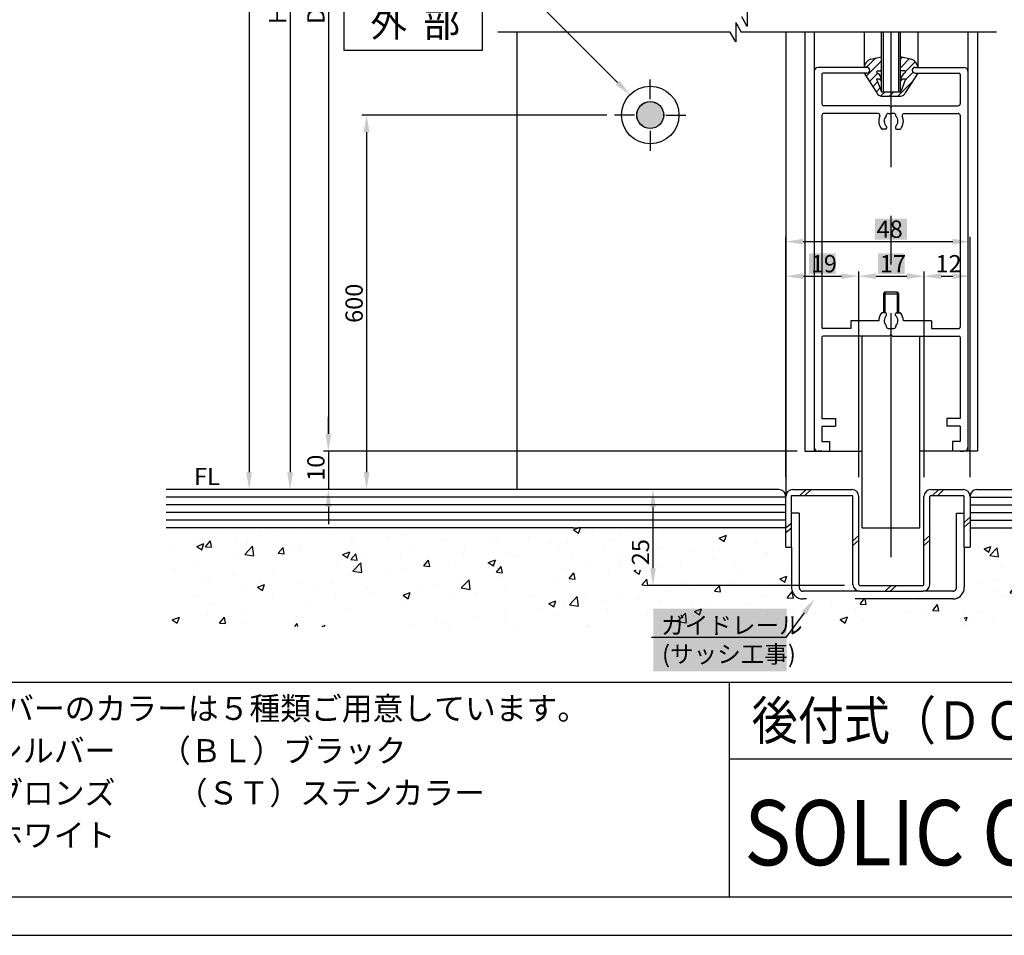
# Model space of a CAD drawing. Extents: x -975 to -171, y 12 to 588.
# Drawn here: x -563 to -306, y 12 to 250 of the extents above; entities that cross this region are included whole.
import ezdxf

# ---------------------------------------------------------------- set-up
doc = ezdxf.new("R2010")
doc.units = 0
doc.linetypes.add('CENTERX2', pattern=[101.6, 63.5, -12.7, 12.7, -12.7])
doc.linetypes.add('DASHEDX2', pattern=[38.1, 25.4, -12.7])
doc.layers.get('DEFPOINTS').update_dxf_attribs({"linetype": 'CONTINUOUS'})
for name, color, linetype in [('HASEN3', 3, 'DASHEDX2'), ('HATCH', 7, 'CONTINUOUS'), ('MOJI', 7, 'CONTINUOUS'), ('PT', 4, 'CONTINUOUS'), ('SAKUZU1', 7, 'CONTINUOUS'), ('SAKUZU2', 1, 'CONTINUOUS'), ('SAKUZU3', 7, 'CONTINUOUS'), ('SAUNPOUSEN', 6, 'CONTINUOUS'), ('SUNPOUSEN', 6, 'CONTINUOUS'), ('TYUSINSEN', 5, 'CENTERX2'), ('図面枠', 7, 'CONTINUOUS'), ('説明文', 7, 'CONTINUOUS')]:
    doc.layers.add(name, color=color, linetype=linetype)
doc.styles.get("Standard").update_dxf_attribs({"font": 'txt.shx', "bigfont": 'KELF1-K.shx'})
doc.styles.add('ＭＳゴシック', font='msgothic.ttc')
doc.dimstyles.get("Standard").update_dxf_attribs({"dimtxt": 2.5, "dimasz": 2.5, "dimexe": 1.25, "dimexo": 0.625, "dimtad": 1, "dimcen": 2.5, "dimazin": 3, "dimtfac": 1, "dimtmove": 0, "dimatfit": 3})

# ---------------------------------------------------------------- blocks, each defined once
blk = doc.blocks.new('*X1353')
at = {"layer": 'SUNPOUSEN', "color": 7, "linetype": 'CONTINUOUS'}
for p, q in [((-493.52, 118.01), (-493.52, 118.01)), ((-493.52, 118.01), (-493.52, 118.01)), ((-484.73, 118.01), (-484.73, 118.01)), ((-482.38, 118.01), (-482.38, 118.01)), ((-460.1, 118.01), (-460.1, 118.01)), ((-460.1, 118.01), (-460.1, 118.01)), ((-448.96, 118.01), (-448.96, 118.01)), ((-437.83, 118.01), (-437.83, 118.01)), ((-418.27, 117.5), (-416.96, 118.01)), ((-416.96, 116.62), (-416.49, 118.01)), ((-415.55, 118.01), (-415.55, 118.01)), ((-415.55, 118.01), (-415.55, 118.01)), ((-404.41, 118.01), (-404.41, 118.01)), ((-370.99, 118.01), (-370.99, 118.01)), ((-370.99, 118.01), (-370.99, 118.01)), ((-516.27, 117.65), (-516.27, 117.65)), ((-513.17, 115.91), (-513.17, 115.91)), ((-508.87, 117.47), (-508.87, 117.47)), ((-499.79, 116.03), (-499.79, 116.03)), ((-494.77, 116.88), (-494.77, 116.88)), ((-489.79, 117.34), (-489.79, 117.34)), ((-480.67, 116.28), (-480.67, 116.28)), ((-466.57, 115.69), (-466.57, 115.69)), ((-462.4, 116.25), (-462.4, 116.25)), ((-449.06, 117.94), (-449.06, 117.94)), ((-430.13, 115.69), (-430.13, 115.69)), ((-418.27, 117.5), (-416.96, 116.62)), ((-413.45, 117.89), (-413.45, 117.89)), ((-406.29, 116.56), (-406.29, 116.56)), ((-404.42, 116.83), (-404.42, 116.83)), ((-395.03, 116.66), (-395.03, 116.66)), ((-380.31, 115.39), (-378.46, 116.1)), ((-379, 114.5), (-378.46, 116.1)), ((-362.96, 115.63), (-362.96, 115.63)), ((-523.09, 112.96), (-523.09, 112.96)), ((-517.41, 114.52), (-517.41, 114.52)), ((-516.4, 113.21), (-514.55, 113.92)), ((-516.4, 113.21), (-515.08, 112.33)), ((-515.08, 112.33), (-514.55, 113.92)), ((-514.16, 113.1), (-512.88, 114.62)), ((-514.16, 113.1), (-512.58, 112.97)), ((-512.58, 112.97), (-512.88, 114.62)), ((-506.4, 115.16), (-506.4, 115.16)), ((-503.93, 111.12), (-501.87, 113.27)), ((-503.3, 113.93), (-503.3, 113.93)), ((-501.58, 110.76), (-501.87, 113.27)), ((-495.21, 111.45), (-493.94, 112.96)), ((-493.63, 111.31), (-493.94, 112.96)), ((-489.2, 113.33), (-489.2, 113.33)), ((-476.03, 115.4), (-476.03, 115.4)), ((-475.96, 114.39), (-475.96, 114.39)), ((-452.47, 115.09), (-452.47, 115.09)), ((-446.75, 113.51), (-446.75, 113.51)), ((-440.14, 114.38), (-440.14, 114.38)), ((-438.37, 114.49), (-438.37, 114.49)), ((-424.26, 113.9), (-424.26, 113.9)), ((-422.1, 112.98), (-422.1, 112.98)), ((-419.72, 114.09), (-419.72, 114.09)), ((-410.16, 113.3), (-410.16, 113.3)), ((-408.75, 114.68), (-408.75, 114.68)), ((-380.31, 115.39), (-379, 114.5)), ((-370.48, 114.04), (-370.48, 114.04)), ((-362.96, 115.03), (-362.96, 115.03)), ((-503.93, 111.12), (-501.58, 110.76)), ((-503.03, 110.72), (-503.03, 110.72)), ((-495.21, 111.45), (-493.63, 111.31)), ((-491.43, 112.76), (-491.43, 112.76)), ((-489.68, 112.41), (-489.68, 112.41)), ((-478.43, 111.1), (-476.58, 111.81)), ((-478.43, 111.1), (-477.12, 110.21)), ((-477.12, 110.21), (-476.58, 111.81)), ((-476.26, 109.79), (-474.99, 111.31)), ((-475.1, 112.73), (-475.1, 112.73)), ((-474.68, 109.65), (-474.99, 111.31)), ((-463.43, 111.31), (-463.43, 111.31)), ((-461, 112.14), (-461, 112.14)), ((-446.9, 111.54), (-446.9, 111.54)), ((-435.66, 111.12), (-435.66, 111.12)), ((-435.13, 111.45), (-435.13, 111.45)), ((-432.8, 110.95), (-432.8, 110.95)), ((-418.7, 110.35), (-418.7, 110.35)), ((-406.29, 110.84), (-406.29, 110.84)), ((-406.29, 110.84), (-406.29, 110.84)), ((-396.06, 112.71), (-396.06, 112.71)), ((-387.1, 111.85), (-387.1, 111.85)), ((-381.96, 112.11), (-381.96, 112.11)), ((-380.49, 112.73), (-380.49, 112.73)), ((-368.45, 111.41), (-368.45, 111.41)), ((-367.86, 111.52), (-367.86, 111.52)), ((-516.59, 108.86), (-516.59, 108.86)), ((-506.84, 110.11), (-506.84, 110.11)), ((-480.05, 109.12), (-480.05, 109.12)), ((-476.26, 109.79), (-474.68, 109.65)), ((-475.74, 106.75), (-473.68, 108.89)), ((-473.39, 106.38), (-473.68, 108.89)), ((-473.44, 109.99), (-473.44, 109.99)), ((-457.31, 108.13), (-456.04, 109.65)), ((-457.31, 108.13), (-455.74, 107.99)), ((-455.74, 107.99), (-456.04, 109.65)), ((-450.53, 108.8), (-450.53, 108.8)), ((-449.38, 109.14), (-449.38, 109.14)), ((-440.47, 108.98), (-438.62, 109.69)), ((-440.47, 108.98), (-439.16, 108.1)), ((-439.16, 108.1), (-438.62, 109.69)), ((-438.37, 106.47), (-437.09, 107.99)), ((-436.79, 106.34), (-437.09, 107.99)), ((-413.79, 108.34), (-413.79, 108.34)), ((-406.29, 109.33), (-406.29, 109.33)), ((-406.29, 109.33), (-406.29, 109.33)), ((-406.29, 108.02), (-406.29, 108.02)), ((-395.35, 107.86), (-395.35, 107.86)), ((-390.49, 109.16), (-390.49, 109.16)), ((-381.79, 109.72), (-381.79, 109.72)), ((-376.39, 108.56), (-376.39, 108.56)), ((-362.29, 107.97), (-362.29, 107.97)), ((-361.46, 108.23), (-361.46, 108.23)), ((-522.24, 107.47), (-522.24, 107.47)), ((-506.74, 105.61), (-506.74, 105.61)), ((-496.74, 106.92), (-496.74, 106.92)), ((-476.29, 105.59), (-476.29, 105.59)), ((-475.74, 106.75), (-473.39, 106.38)), ((-465.94, 106.16), (-465.94, 106.16)), ((-462.72, 107.45), (-462.72, 107.45)), ((-438.37, 106.47), (-436.79, 106.34)), ((-437.08, 105.27), (-437.08, 105.27)), ((-420.4, 107.47), (-420.4, 107.47)), ((-419.42, 104.82), (-418.15, 106.33)), ((-417.84, 104.68), (-418.15, 106.33)), ((-409.07, 105.88), (-409.07, 105.88)), ((-402.51, 106.87), (-401.96, 107.08)), ((-402.51, 106.87), (-401.19, 105.98)), ((-401.19, 105.98), (-400.83, 107.08)), ((-374.6, 106.26), (-374.6, 106.26)), ((-364.54, 104.75), (-362.69, 105.46)), ((-363.23, 103.86), (-362.69, 105.46)), ((-361.46, 107.44), (-361.46, 107.44)), ((-361.46, 105.73), (-361.46, 105.73)), ((-514.13, 104.05), (-514.13, 104.05)), ((-513.35, 104.74), (-513.35, 104.74)), ((-500.63, 102.58), (-498.78, 103.29)), ((-500.03, 103.45), (-500.03, 103.45)), ((-499.31, 101.69), (-498.78, 103.29)), ((-490.01, 103.61), (-490.01, 103.61)), ((-485.93, 102.85), (-485.93, 102.85)), ((-481.34, 103.51), (-481.34, 103.51)), ((-453.7, 103.09), (-453.7, 103.09)), ((-447.54, 102.38), (-445.49, 104.52)), ((-447.09, 103.96), (-447.09, 103.96)), ((-445.2, 102.01), (-445.49, 104.52)), ((-422.42, 104.19), (-422.42, 104.19)), ((-419.42, 104.82), (-417.84, 104.68)), ((-400.47, 103.16), (-399.2, 104.68)), ((-400.47, 103.16), (-398.89, 103.02)), ((-398.89, 103.02), (-399.2, 104.68)), ((-390, 103.62), (-390, 103.62)), ((-381.53, 101.5), (-380.25, 103.02)), ((-379.95, 101.36), (-380.25, 103.02)), ((-377.43, 103.62), (-377.43, 103.62)), ((-368.77, 102.62), (-368.77, 102.62)), ((-364.54, 104.75), (-363.23, 103.87)), ((-516.91, 100.06), (-516.91, 100.06)), ((-503.35, 101.92), (-503.35, 101.92)), ((-500.63, 102.58), (-499.31, 101.69)), ((-496.75, 100.87), (-496.75, 100.87)), ((-471.82, 102.26), (-471.82, 102.26)), ((-470.38, 100.89), (-470.38, 100.89)), ((-462.67, 100.46), (-460.82, 101.17)), ((-462.67, 100.46), (-461.35, 99.58)), ((-461.35, 99.58), (-460.82, 101.17)), ((-457.72, 101.66), (-457.72, 101.66)), ((-449.7, 100.35), (-449.7, 100.35)), ((-447.54, 102.38), (-445.2, 102.01)), ((-443.62, 101.07), (-443.62, 101.07)), ((-435.98, 102.33), (-435.98, 102.33)), ((-429.52, 100.47), (-429.52, 100.47)), ((-419.35, 98), (-417.29, 100.15)), ((-417, 97.64), (-417.3, 100.15)), ((-405.41, 100.97), (-405.41, 100.97)), ((-394.05, 101.44), (-394.05, 101.44)), ((-387.44, 102.31), (-387.44, 102.31)), ((-382.11, 100.93), (-382.11, 100.93)), ((-381.53, 101.5), (-379.95, 101.36)), ((-368.27, 100.46), (-368.27, 100.46)), ((-362.58, 99.84), (-361.31, 101.36)), ((-361, 99.7), (-361.31, 101.36)), ((-360.55, 100.38), (-360.55, 100.38)), ((-316.46, 102.15), (-316.46, 102.15)), ((-512.15, 98.22), (-512.15, 98.22)), ((-487, 98.7), (-487, 98.7)), ((-480.39, 99.57), (-480.39, 99.57)), ((-463.04, 98.66), (-463.04, 98.66)), ((-424.7, 98.35), (-422.85, 99.06)), ((-424.7, 98.35), (-423.39, 97.46)), ((-423.39, 97.46), (-422.85, 99.06)), ((-420.81, 98.33), (-420.81, 98.33)), ((-420.74, 97.92), (-420.74, 97.92)), ((-419.35, 98), (-417, 97.64)), ((-415.42, 99.88), (-415.42, 99.88)), ((-410.73, 99.24), (-410.73, 99.24)), ((-401.32, 99.28), (-401.32, 99.28)), ((-395.68, 99.07), (-395.68, 99.07)), ((-387.22, 98.68), (-387.22, 98.68)), ((-383.67, 97.82), (-383.67, 97.82)), ((-373.11, 98.09), (-373.11, 98.09)), ((-362.58, 99.84), (-361, 99.7)), ((-359.01, 97.49), (-359.01, 97.49)), ((-351.08, 97.59), (-351.08, 97.59)), ((-343.63, 98.19), (-342.52, 99.51)), ((-343.63, 98.19), (-342.05, 98.05)), ((-342.05, 98.05), (-342.32, 99.51)), ((-341.81, 97.67), (-341.81, 97.67)), ((-339.41, 99.51), (-339.41, 99.51)), ((-339.41, 99.51), (-339.41, 99.51)), ((-336.49, 99.51), (-336.49, 99.51)), ((-328.47, 99.36), (-328.47, 99.36)), ((-328.27, 99.51), (-328.27, 99.51)), ((-324.68, 96.53), (-323.41, 98.05)), ((-323.11, 96.39), (-323.41, 98.04)), ((-316.46, 100.02), (-316.46, 100.02)), ((-513.69, 95.19), (-513.69, 95.19)), ((-503.68, 96.51), (-503.68, 96.51)), ((-476.61, 96.8), (-476.61, 96.8)), ((-436.22, 95.68), (-436.22, 95.68)), ((-427.35, 97.05), (-427.35, 97.05)), ((-422.74, 95.4), (-422.74, 95.4)), ((-409.4, 97.09), (-409.4, 97.09)), ((-399.08, 95.17), (-399.08, 95.17)), ((-391.16, 93.63), (-389.1, 95.78)), ((-388.81, 93.27), (-389.1, 95.78)), ((-386.74, 96.23), (-384.89, 96.94)), ((-386.74, 96.23), (-385.42, 95.35)), ((-385.43, 95.35), (-384.89, 96.94)), ((-367.7, 95.4), (-367.7, 95.4)), ((-361.08, 96.27), (-361.08, 96.27)), ((-355.37, 95.81), (-355.37, 95.81)), ((-344.91, 96.9), (-344.91, 96.9)), ((-330.81, 96.3), (-330.81, 96.3)), ((-327.37, 96.51), (-327.37, 96.51)), ((-324.68, 96.53), (-323.11, 96.39)), ((-316.71, 95.71), (-316.71, 95.71)), ((-522.82, 94.06), (-520.97, 94.77)), ((-522.82, 94.06), (-521.51, 93.17)), ((-521.51, 93.17), (-520.97, 94.77)), ((-520.3, 94.32), (-520.3, 94.32)), ((-510.49, 93.23), (-509.22, 94.75)), ((-510.49, 93.23), (-508.91, 93.1)), ((-508.91, 93.1), (-509.22, 94.75)), ((-503.67, 93.13), (-503.67, 93.13)), ((-490.89, 92.35), (-490.27, 93.09)), ((-490.33, 94.82), (-490.33, 94.82)), ((-490.13, 92.35), (-490.27, 93.09)), ((-483.79, 92.35), (-483.01, 92.65)), ((-483.11, 92.35), (-483.01, 92.65)), ((-460.65, 92.67), (-460.65, 92.67)), ((-454.04, 93.54), (-454.04, 93.54)), ((-451.62, 93.04), (-451.62, 93.04)), ((-450.87, 92.35), (-450.87, 92.35)), ((-450.87, 92.35), (-450.87, 92.35)), ((-444.03, 94.86), (-444.03, 94.86)), ((-436.3, 93.54), (-436.3, 93.54)), ((-432.58, 92.35), (-432.58, 92.35)), ((-432.58, 92.35), (-432.58, 92.35)), ((-414.48, 92.53), (-414.48, 92.53)), ((-414.29, 92.35), (-414.29, 92.35)), ((-396, 92.35), (-396, 92.35)), ((-391.16, 93.63), (-388.81, 93.27)), ((-384.38, 93.2), (-384.38, 93.2)), ((-377.71, 92.35), (-377.71, 92.35)), ((-369.09, 93.83), (-369.09, 93.83)), ((-359.42, 92.35), (-359.42, 92.35)), ((-348.78, 94.12), (-346.93, 94.83)), ((-348.78, 94.12), (-347.46, 93.23)), ((-347.46, 93.23), (-346.93, 94.83)), ((-342.77, 93.86), (-342.77, 93.86)), ((-316.46, 92.64), (-316.46, 92.64))]:
    blk.add_line(p, q, dxfattribs=at)
blk = doc.blocks.new('*X1356')
at = {"layer": 'SUNPOUSEN', "color": 7}
for p, q in [((-440.61, 267.92), (-479.36, 267.92)), ((-406.78, 234.08), (-440.61, 267.92))]:
    blk.add_line(p, q, dxfattribs=at)
blk.add_solid([(-406.25, 234.61), (-403.6, 230.9), (-407.31, 233.55)], dxfattribs=at)
blk = doc.blocks.new('*U1359')
at = {"layer": 'SAKUZU1', "color": 7, "linetype": 'CONTINUOUS'}
for points in [[(-399.38, 222.25), (-401.14, 227.67), (-399.38, 228.95)], [(-399.38, 222.25), (-399.38, 228.95), (-397.21, 222.25)], [(-397.21, 222.25), (-399.38, 228.95), (-397.21, 228.95)], [(-397.21, 222.25), (-397.21, 228.95), (-395.45, 223.53)], [(-395.45, 223.53), (-397.21, 228.95), (-395.45, 227.67)], [(-401.14, 223.53), (-401.81, 225.6), (-401.14, 227.67)], [(-401.14, 223.53), (-401.14, 227.67), (-399.38, 222.25)], [(-395.45, 223.53), (-395.45, 227.67), (-394.77, 225.6)]]:
    blk.add_solid(points, dxfattribs=at)
blk = doc.blocks.new('*X1400')
at = {"layer": 'SAKUZU1', "color": 7, "linetype": 'CONTINUOUS'}
for p, q in [((-308.17, 118.01), (-308.17, 118.01)), ((-286.75, 118.01), (-286.75, 118.01)), ((-286.75, 118.01), (-286.75, 118.01)), ((-276.04, 118.01), (-276.04, 118.01)), ((-272.33, 118.01), (-272.33, 118.01)), ((-272.33, 118.01), (-272.33, 118.01)), ((-271.64, 117.04), (-270.82, 118.01)), ((-306.91, 116.7), (-306.91, 116.7)), ((-298.05, 115.71), (-298.05, 115.71)), ((-293.35, 116.13), (-293.35, 116.13)), ((-284.97, 116.34), (-284.97, 116.34)), ((-279.79, 115.55), (-279.79, 115.55)), ((-278.61, 117.18), (-278.61, 117.18)), ((-271.64, 117.04), (-270.55, 116.94)), ((-270.55, 117.73), (-270.55, 117.73)), ((-312.86, 113.16), (-312.86, 113.16)), ((-311.32, 112.54), (-309.54, 113.22)), ((-310.63, 112.97), (-310.63, 112.97)), ((-310.06, 111.68), (-309.54, 113.22)), ((-301.01, 114.23), (-301.01, 114.23)), ((-281.65, 113.7), (-281.65, 113.7)), ((-270.55, 114), (-270.55, 114)), ((-311.32, 112.54), (-310.06, 111.68)), ((-309.84, 110.8), (-307.86, 112.86)), ((-309.84, 110.8), (-307.58, 110.45)), ((-307.58, 110.45), (-307.86, 112.86)), ((-294.48, 112.08), (-294.48, 112.08)), ((-277.15, 112.67), (-277.15, 112.67)), ((-274.82, 110.5), (-273.04, 111.18)), ((-274.82, 110.5), (-273.55, 109.65)), ((-273.55, 109.65), (-273.04, 111.18)), ((-307.52, 110.29), (-307.52, 110.29)), ((-291.96, 110.13), (-291.96, 110.13)), ((-282.73, 106.59), (-280.75, 108.65)), ((-280.47, 106.24), (-280.75, 108.65)), ((-275.67, 108.43), (-275.67, 108.43)), ((-270.55, 109.1), (-270.55, 109.1)), ((-306.77, 107.59), (-306.77, 107.59)), ((-291.65, 106.33), (-291.65, 106.33)), ((-285.29, 107.16), (-285.29, 107.16)), ((-282.73, 106.59), (-280.47, 106.24)), ((-281.96, 105.25), (-281.96, 105.25)), ((-270.55, 106.63), (-270.55, 106.63)), ((-270.55, 105.78), (-270.55, 105.78)), ((-311.86, 103.72), (-311.86, 103.72)), ((-307.69, 104.21), (-307.69, 104.21)), ((-298.3, 103.15), (-298.3, 103.15)), ((-296.16, 102.31), (-294.38, 102.99)), ((-294.9, 101.46), (-294.38, 102.99)), ((-294.79, 103.62), (-294.79, 103.62)), ((-307.83, 101.83), (-307.83, 101.83)), ((-306.5, 100.31), (-306.5, 100.31)), ((-304.55, 101.12), (-303.33, 102.58)), ((-304.55, 101.12), (-303.04, 100.99)), ((-303.04, 100.98), (-303.33, 102.58)), ((-296.16, 102.31), (-294.9, 101.46)), ((-286.33, 99.52), (-285.11, 100.98)), ((-284.82, 99.39), (-285.11, 100.98)), ((-284.74, 102.58), (-284.74, 102.58)), ((-282.26, 101.24), (-282.26, 101.24)), ((-271.18, 102), (-271.18, 102)), ((-270.55, 101.6), (-270.55, 101.6)), ((-270.55, 101.6), (-270.55, 101.6)), ((-297.07, 98.7), (-297.07, 98.7)), ((-292.94, 99.74), (-292.94, 99.74)), ((-286.34, 99.52), (-284.82, 99.39)), ((-282.36, 98.41), (-282.36, 98.41)), ((-279.39, 99.16), (-279.39, 99.16)), ((-270.55, 99.97), (-270.55, 99.97)), ((-270.55, 97.56), (-270.55, 97.56)), ((-311.89, 96.15), (-311.89, 96.15)), ((-298.34, 96.31), (-298.34, 96.31)), ((-295.1, 95.16), (-295.1, 95.16)), ((-291.98, 97.15), (-291.98, 97.15)), ((-282.27, 96.79), (-282.27, 96.79)), ((-316.46, 94.51), (-315.72, 94.8)), ((-316.05, 93.81), (-315.72, 94.8)), ((-314.38, 94.2), (-314.38, 94.2)), ((-308.96, 93.81), (-308.96, 93.81)), ((-296.3, 93.81), (-296.3, 93.81)), ((-283.64, 93.81), (-283.64, 93.81)), ((-270.98, 93.81), (-270.98, 93.81))]:
    blk.add_line(p, q, dxfattribs=at)
blk = doc.blocks.new('*X1402')
at = {"layer": 'SAKUZU1', "color": 7, "linetype": 'CONTINUOUS'}
for p, q in [((-342.04, 235.72), (-338.04, 239.72)), ((-342, 238.01), (-339.53, 240.48)), ((-333.04, 240.23), (-332.56, 240.71)), ((-333.04, 237.98), (-330.72, 240.3)), ((-331.82, 236.96), (-329.29, 239.49)), ((-341.17, 234.35), (-339.06, 236.46)), ((-338.39, 237.13), (-338.04, 237.47)), ((-331.87, 234.67), (-329.8, 236.74)), ((-340.29, 232.98), (-339.05, 234.22)), ((-338.48, 234.79), (-338.2, 235.07)), ((-333.78, 230.52), (-329.88, 234.41)), ((-339.42, 231.6), (-338.43, 232.6)), ((-338.21, 230.57), (-337.1, 231.68)), ((-336.02, 230.52), (-335.54, 230.99)), ((-335.54, 230.99), (-334.86, 231.68))]:
    blk.add_line(p, q, dxfattribs=at)
blk = doc.blocks.new('*D1342')
at = {"layer": 'DEFPOINTS', "color": 0}
for p in [(-363.14, 128.01), (-397.57, 103.01), (-345.66, 103.01)]:
    blk.add_point(p, dxfattribs=at)
at = {"layer": 'SAUNPOUSEN', "color": 7}
for p, q in [((-365.14, 128.01), (-398.82, 128.01)), ((-397.57, 123.51), (-397.57, 107.51)), ((-347.66, 103.01), (-398.82, 103.01))]:
    blk.add_line(p, q, dxfattribs=at)
for points in [[(-396.82, 123.51), (-398.32, 123.51), (-397.57, 128.01)], [(-398.32, 107.51), (-396.82, 107.51), (-397.57, 103.01)]]:
    blk.add_solid(points, dxfattribs=at)
at = {"layer": 'SAUNPOUSEN', "color": 7, "linetype": 'CONTINUOUS'}
blk.add_text('25', height=4.5, rotation=90, dxfattribs=at).set_placement((-398.57, 108.29))
blk = doc.blocks.new('*D1343')
at = {"layer": 'DEFPOINTS', "color": 0}
for p in [(-360.04, 138.01), (-482.14, 128.01), (-363.14, 128.01)]:
    blk.add_point(p, dxfattribs=at)
at = {"layer": 'SAUNPOUSEN', "color": 7}
for p, q in [((-482.14, 142.51), (-482.14, 147.01)), ((-362.04, 138.01), (-483.39, 138.01)), ((-482.14, 138.01), (-482.14, 128.01)), ((-365.14, 128.01), (-483.39, 128.01)), ((-482.14, 123.51), (-482.14, 119.01))]:
    blk.add_line(p, q, dxfattribs=at)
for points in [[(-482.89, 142.51), (-481.39, 142.51), (-482.14, 138.01)], [(-481.39, 123.51), (-482.89, 123.51), (-482.14, 128.01)]]:
    blk.add_solid(points, dxfattribs=at)
at = {"layer": 'SAUNPOUSEN', "color": 7, "linetype": 'CONTINUOUS'}
blk.add_text('10', height=4.5, rotation=90, dxfattribs=at).set_placement((-483.14, 130.29))
blk = doc.blocks.new('*X1427')
at = {"layer": 'SAUNPOUSEN', "color": 18}
blk.add_solid([(-339.76, 198.56), (-331.36, 198.56), (-339.76, 193.16), (-331.36, 193.16)], dxfattribs=at)
at = {"layer": 'SAUNPOUSEN', "color": 7, "linetype": 'CONTINUOUS'}
blk.add_text('48', height=4.5, dxfattribs=at).set_placement((-339.31, 193.61))
blk = doc.blocks.new('*D1344')
at = {"layer": 'DEFPOINTS', "color": 0}
for p in [(-314.96, 192.61), (-362.96, 129.21), (-314.96, 129.21)]:
    blk.add_point(p, dxfattribs=at)
at = {"layer": 'SAUNPOUSEN', "color": 7}
for p, q in [((-362.96, 131.21), (-362.96, 193.86)), ((-358.46, 192.61), (-319.46, 192.61)), ((-314.96, 131.21), (-314.96, 193.86))]:
    blk.add_line(p, q, dxfattribs=at)
for points in [[(-358.46, 193.36), (-358.46, 191.86), (-362.96, 192.61)], [(-319.46, 191.86), (-319.46, 193.36), (-314.96, 192.61)]]:
    blk.add_solid(points, dxfattribs=at)
blk.add_blockref('*X1427', (0, 0), dxfattribs=at)
blk = doc.blocks.new('*X1428')
at = {"layer": 'SAUNPOUSEN', "color": 18}
blk.add_solid([(-338.91, 189.57), (-332.01, 189.57), (-338.91, 184.17), (-332.01, 184.17)], dxfattribs=at)
at = {"layer": 'SAUNPOUSEN', "color": 7, "linetype": 'CONTINUOUS'}
blk.add_text('17', height=4.5, dxfattribs=at).set_placement((-338.46, 184.62))
blk = doc.blocks.new('*D1345')
at = {"layer": 'DEFPOINTS', "color": 0}
for p in [(-326.96, 183.62), (-343.96, 129.21), (-326.96, 129.21)]:
    blk.add_point(p, dxfattribs=at)
at = {"layer": 'SAUNPOUSEN', "color": 7}
for p, q in [((-343.96, 131.21), (-343.96, 184.87)), ((-326.96, 131.21), (-326.96, 184.87)), ((-339.46, 183.62), (-331.46, 183.62))]:
    blk.add_line(p, q, dxfattribs=at)
for points in [[(-339.46, 184.37), (-339.46, 182.87), (-343.96, 183.62)], [(-331.46, 182.87), (-331.46, 184.37), (-326.96, 183.62)]]:
    blk.add_solid(points, dxfattribs=at)
blk.add_blockref('*X1428', (0, 0), dxfattribs=at)
blk = doc.blocks.new('*D1346')
at = {"layer": 'DEFPOINTS', "color": 0}
for p in [(-314.96, 183.62), (-326.96, 129.21), (-314.96, 129.21)]:
    blk.add_point(p, dxfattribs=at)
at = {"layer": 'SAUNPOUSEN', "color": 7}
for p, q in [((-326.96, 131.21), (-326.96, 184.87)), ((-314.96, 131.21), (-314.96, 184.87)), ((-322.46, 183.62), (-319.46, 183.62))]:
    blk.add_line(p, q, dxfattribs=at)
for points in [[(-322.46, 184.37), (-322.46, 182.87), (-326.96, 183.62)], [(-319.46, 182.87), (-319.46, 184.37), (-314.96, 183.62)]]:
    blk.add_solid(points, dxfattribs=at)
at = {"layer": 'SAUNPOUSEN', "color": 7, "linetype": 'CONTINUOUS'}
blk.add_text('12', height=4.5, dxfattribs=at).set_placement((-323.96, 184.62))
blk = doc.blocks.new('*X1429')
at = {"layer": 'SAUNPOUSEN', "color": 18}
blk.add_solid([(-356.91, 189.57), (-350.01, 189.57), (-356.91, 184.17), (-350.01, 184.17)], dxfattribs=at)
at = {"layer": 'SAUNPOUSEN', "color": 7, "linetype": 'CONTINUOUS'}
blk.add_text('19', height=4.5, dxfattribs=at).set_placement((-356.46, 184.62))
blk = doc.blocks.new('*D1347')
at = {"layer": 'DEFPOINTS', "color": 0}
for p in [(-343.96, 183.62), (-362.96, 129.21), (-343.96, 129.21)]:
    blk.add_point(p, dxfattribs=at)
at = {"layer": 'SAUNPOUSEN', "color": 7}
for p, q in [((-362.96, 131.21), (-362.96, 184.87)), ((-343.96, 131.21), (-343.96, 184.87)), ((-358.46, 183.62), (-348.46, 183.62))]:
    blk.add_line(p, q, dxfattribs=at)
for points in [[(-358.46, 184.37), (-358.46, 182.87), (-362.96, 183.62)], [(-348.46, 182.87), (-348.46, 184.37), (-343.96, 183.62)]]:
    blk.add_solid(points, dxfattribs=at)
blk.add_blockref('*X1429', (0, 0), dxfattribs=at)
blk = doc.blocks.new('*X1431')
at = {"layer": 'SUNPOUSEN', "color": 18}
blk.add_solid([(-397.45, 96.99), (-362.7, 96.99), (-397.45, 80.63), (-362.7, 80.63)], dxfattribs=at)
at = {"layer": 'SUNPOUSEN', "color": 7, "linetype": 'CONTINUOUS'}
for s, p in [('ガイドレール', (-395.43, 90.38)), ('(サッシ工事)', (-395.2, 82.88))]:
    blk.add_text(s, height=4.5, dxfattribs=at).set_placement(p)
blk = doc.blocks.new('*X1406')
at = {"layer": 'SUNPOUSEN', "color": 7, "linetype": 'BYBLOCK'}
for p, q in [((-358.16, 95.9), (-362.95, 89.48)), ((-362.95, 89.48), (-395.2, 89.48))]:
    blk.add_line(p, q, dxfattribs=at)
at = {"layer": 'SUNPOUSEN', "color": 7}
blk.add_solid([(-358.76, 96.35), (-355.47, 99.51), (-357.56, 95.45)], dxfattribs=at)
blk.add_blockref('*X1431', (0, 0), dxfattribs=at)
blk = doc.blocks.new('*D1348')
at = {"layer": 'DEFPOINTS', "color": 0}
for p in [(-432.54, 352.01), (-492.11, 128.01), (-363.14, 128.01)]:
    blk.add_point(p, dxfattribs=at)
at = {"layer": 'SAKUZU1', "color": 7}
for p, q in [((-434.54, 352.01), (-493.36, 352.01)), ((-492.11, 347.51), (-492.11, 132.51)), ((-365.14, 128.01), (-493.36, 128.01))]:
    blk.add_line(p, q, dxfattribs=at)
for points in [[(-491.36, 347.51), (-492.86, 347.51), (-492.11, 352.01)], [(-492.86, 132.51), (-491.36, 132.51), (-492.11, 128.01)]]:
    blk.add_solid(points, dxfattribs=at)
at = {"layer": 'SAKUZU1', "color": 7, "linetype": 'CONTINUOUS'}
blk.add_text('H=DH', height=4.5, rotation=90, dxfattribs=at).set_placement((-493.11, 249.29))
blk = doc.blocks.new('*D1349')
at = {"layer": 'DEFPOINTS', "color": 0}
for p in [(-437.14, 545.98), (-502.79, 128.01), (-363.14, 128.01)]:
    blk.add_point(p, dxfattribs=at)
at = {"layer": 'SUNPOUSEN', "color": 7}
for p, q in [((-502.79, 541.48), (-502.79, 132.51)), ((-365.14, 128.01), (-504.04, 128.01))]:
    blk.add_line(p, q, dxfattribs=at)
for points in [[(-502.04, 541.48), (-503.54, 541.48), (-502.79, 545.98)], [(-503.54, 132.51), (-502.04, 132.51), (-502.79, 128.01)]]:
    blk.add_solid(points, dxfattribs=at)
at = {"layer": 'SUNPOUSEN', "color": 7, "linetype": 'CONTINUOUS'}
blk.add_text('H', height=4.5, rotation=90, dxfattribs=at).set_placement((-504.29, 256.47))
blk = doc.blocks.new('*D1350')
at = {"layer": 'DEFPOINTS', "color": 0}
for p in [(-358.04, 366.51), (-482.14, 138.01), (-358.04, 138.01)]:
    blk.add_point(p, dxfattribs=at)
at = {"layer": 'SUNPOUSEN', "color": 7}
for p, q in [((-360.04, 366.51), (-483.39, 366.51)), ((-482.14, 362.01), (-482.14, 142.51)), ((-360.04, 138.01), (-483.39, 138.01))]:
    blk.add_line(p, q, dxfattribs=at)
for points in [[(-481.39, 362.01), (-482.89, 362.01), (-482.14, 366.51)], [(-482.89, 142.51), (-481.39, 142.51), (-482.14, 138.01)]]:
    blk.add_solid(points, dxfattribs=at)
at = {"layer": 'SUNPOUSEN', "color": 7, "linetype": 'CONTINUOUS'}
blk.add_text('DH=H', height=4.5, rotation=90, dxfattribs=at).set_placement((-483.14, 249.32))
blk = doc.blocks.new('*D1351')
at = {"layer": 'DEFPOINTS', "color": 0}
for p in [(-407.59, 225.6), (-472.19, 128.01), (-363.14, 128.01)]:
    blk.add_point(p, dxfattribs=at)
at = {"layer": 'SUNPOUSEN', "color": 7}
for p, q in [((-409.59, 225.6), (-473.44, 225.6)), ((-472.19, 221.1), (-472.19, 132.51)), ((-365.14, 128.01), (-473.44, 128.01))]:
    blk.add_line(p, q, dxfattribs=at)
for points in [[(-471.44, 221.1), (-472.94, 221.1), (-472.19, 225.6)], [(-472.94, 132.51), (-471.44, 132.51), (-472.19, 128.01)]]:
    blk.add_solid(points, dxfattribs=at)
at = {"layer": 'SUNPOUSEN', "color": 7, "linetype": 'CONTINUOUS'}
blk.add_text('600', height=4.5, rotation=90, dxfattribs=at).set_placement((-473.19, 171.44))
blk = doc.blocks.new('*X1415')
at = {"layer": '説明文', "linetype": 'CONTINUOUS', "width": 0.98}
for s, p in [('ＤＣカバーのカラーは５種類ご用意しています。', (-590.95, 67.98)), ('（Ｓ）シルバー  \u3000（ＢＬ）ブラック\u3000', (-593.79, 56.98)), ('（Ｂ）ブロンズ\u3000\u3000（ＳＴ）ステンカラー', (-593.79, 45.98)), ('（Ｗ）ホワイト', (-593.79, 34.98))]:
    blk.add_text(s, height=6, dxfattribs=at).set_placement(p)

msp = doc.modelspace()

# ---------------------------------------------------------------- linework, layer by layer
at = {"layer": 'DEFPOINTS', "color": 7, "linetype": 'BYBLOCK'}
for p in [(-315.543, 193.379), (-344.048, 183.617), (-358.046, 138.009), (-358.043, 138.009), (-358.043, 138.009), (-352.543, 138.009), (-352.065, 138.009), (-344.048, 138.009), (-430.46, 128.009), (-430.46, 128.009), (-425.463, 128.009), (-424.975, 128.009), (-396.371, 128.057), (-367.957, 128.009), (-362.96, 126.009), (-343.965, 126.209), (-343.965, 126.209), (-343.965, 126.209), (-326.965, 126.209), (-326.965, 126.209), (-326.965, 125.709), (-326.965, 125.709), (-314.965, 127.009), (-314.965, 127.009), (-314.965, 126.209), (-314.965, 125.709), (-343.665, 101.509)]:
    msp.add_point(p, dxfattribs=at)
at = {"layer": 'HASEN3', "color": 7, "linetype": 'DASHEDX2'}
for p, q in [((-359.46, 121.828), (-361.46, 121.828)), ((-359.46, 121.828), (-359.46, 102.509)), ((-318.465, 102.509), (-318.465, 121.828)), ((-318.465, 121.828), (-316.465, 121.828)), ((-361.46, 113.009), (-361.46, 102.509)), ((-316.465, 113.009), (-316.465, 102.509)), ((-343.665, 101.509), (-358.46, 101.509)), ((-319.465, 101.509), (-327.265, 101.509)), ((-319.465, 99.509), (-358.46, 99.509))]:
    msp.add_line(p, q, dxfattribs=at)
for centre, radius, start, end in [((-358.46, 102.509), 3, 180, 270), ((-358.46, 102.509), 1, 180, 270), ((-319.465, 102.509), 1, 270, 0), ((-319.465, 102.509), 3, 270, 0)]:
    msp.add_arc(centre, radius, start, end, dxfattribs=at)
at = {"layer": 'PT'}
msp.add_line((-975.162, 11.87), (-171.162, 11.87), dxfattribs=at)
at = {"layer": 'SAKUZU1', "color": 7}
for p, q in [((-373.047, 253.699), (-373.047, 248.699)), ((-376.026, 249.699), (-376.026, 244.699)), ((-376.024, 249.699), (-374.605, 247.199)), ((-373.047, 248.699), (-374.447, 251.199)), ((-377.426, 247.199), (-438.023, 247.199)), ((-433.043, 247.199), (-433.043, 128.009)), ((-376.026, 244.699), (-377.426, 247.199)), ((-308.043, 247.199), (-374.605, 247.199)), ((-362.96, 247.199), (-362.96, 126.209)), ((-338.043, 231.68), (-333.043, 231.68)), ((-338.043, 230.515), (-333.043, 230.515)), ((-336.291, 226.005), (-335.543, 226.005)), ((-334.795, 226.005), (-335.543, 226.005)), ((-336.791, 225.302), (-336.791, 225.505)), ((-334.295, 225.302), (-334.295, 225.505)), ((-336.993, 221.905), (-337.817, 221.905)), ((-334.093, 221.905), (-333.269, 221.905)), ((-346.043, 172.007), (-346.043, 170.007)), ((-338.743, 172.007), (-346.043, 172.007)), ((-336.993, 174.107), (-337.817, 174.107)), ((-334.093, 174.107), (-333.269, 174.107)), ((-325.043, 172.018), (-332.343, 172.018)), ((-325.043, 172.018), (-325.043, 170.007)), ((-346.043, 170.007), (-353.243, 170.007)), ((-336.791, 170.71), (-336.791, 170.507)), ((-336.291, 170.007), (-334.795, 170.007)), ((-334.295, 170.71), (-334.295, 170.507)), ((-325.043, 170.007), (-317.843, 170.007)), ((-343.048, 118.009), (-343.048, 168.007)), ((-328.048, 118.009), (-328.048, 168.007)), ((-417.463, 128.009), (-524.408, 128.009)), ((-365.683, 126.009), (-524.408, 126.009)), ((-364.76, 128.009), (-425.463, 128.009)), ((-362.96, 126.009), (-365.683, 126.009)), ((-362.96, 113.009), (-362.96, 126.209)), ((-361.46, 113.009), (-361.46, 126.509)), ((-361.452, 126.509), (-345.765, 126.509)), ((-361.14, 128.009), (-345.765, 128.009)), ((-345.465, 103.309), (-345.465, 126.209)), ((-343.965, 103.309), (-343.965, 126.209)), ((-326.965, 103.309), (-326.965, 126.209)), ((-325.465, 103.309), (-325.465, 126.209)), ((-325.165, 128.009), (-316.765, 128.009)), ((-325.165, 126.509), (-316.765, 126.509)), ((-316.465, 113.009), (-316.465, 126.209)), ((-314.965, 126.209), (-314.965, 113.009)), ((-314.945, 126.009), (-268.774, 126.009)), ((-313.165, 128.009), (-268.774, 128.009)), ((-362.96, 124.009), (-524.408, 124.009)), ((-314.965, 124.009), (-268.774, 124.009)), ((-362.96, 122.009), (-524.408, 122.009)), ((-314.965, 122.009), (-268.774, 122.009)), ((-362.96, 120.009), (-524.408, 120.009)), ((-343.048, 118.009), (-328.048, 118.009)), ((-314.965, 120.009), (-268.774, 120.009)), ((-362.96, 113.009), (-361.46, 113.009)), ((-316.465, 113.009), (-314.965, 113.009)), ((-343.665, 103.009), (-327.265, 103.009)), ((-343.665, 101.509), (-327.265, 101.509))]:
    msp.add_line(p, q, dxfattribs=at)
at = {"layer": 'SAKUZU1', "color": 7, "linetype": 'CONTINUOUS'}
for p, q in [((-358.043, 247.199), (-358.043, 138.01)), ((-338.043, 231.68), (-338.043, 247.199)), ((-337.543, 231.68), (-337.543, 247.199)), ((-333.543, 231.68), (-333.543, 247.199)), ((-333.043, 231.68), (-333.043, 247.199)), ((-313.043, 247.199), (-313.043, 138.009)), ((-340.916, 240.165), (-338.043, 240.813)), ((-333.043, 240.82), (-330.18, 240.183)), ((-355.543, 237.009), (-355.543, 138.01)), ((-341.824, 238.009), (-354.543, 238.009)), ((-354.543, 238.009), (-354.543, 238.009)), ((-353.543, 236.206), (-353.543, 228.509)), ((-341.824, 236.509), (-353.243, 236.509)), ((-342.543, 236.509), (-339.26, 231.353)), ((-339.006, 237.128), (-338.043, 237.128)), ((-332.08, 237.128), (-333.043, 237.128)), ((-328.543, 236.509), (-331.826, 231.353)), ((-329.262, 238.009), (-316.543, 238.009)), ((-329.262, 236.509), (-317.843, 236.509)), ((-317.543, 236.206), (-317.543, 228.509)), ((-316.543, 238.009), (-316.543, 238.009)), ((-315.543, 237.009), (-315.543, 138.009)), ((-339.326, 234.949), (-338.148, 231.87)), ((-331.76, 234.949), (-332.939, 231.87)), ((-335.843, 228.009), (-353.043, 228.009)), ((-338.926, 226.005), (-353.043, 226.005)), ((-335.243, 228.009), (-318.043, 228.009)), ((-332.161, 226.005), (-318.043, 226.005)), ((-353.543, 225.505), (-353.543, 225.506)), ((-353.543, 225.505), (-353.543, 170.307)), ((-317.543, 225.505), (-317.543, 225.506)), ((-317.543, 225.505), (-317.543, 170.307)), ((-336.693, 222.62), (-336.693, 222.205)), ((-334.393, 222.62), (-334.393, 222.205)), ((-337.143, 179.509), (-337.543, 179.109)), ((-337.543, 179.109), (-337.543, 174.107)), ((-337.543, 179.049), (-333.543, 179.049)), ((-337.143, 179.509), (-337.143, 174.107)), ((-337.143, 179.509), (-333.943, 179.509)), ((-333.543, 179.109), (-333.943, 179.509)), ((-333.943, 179.509), (-333.943, 174.107)), ((-333.543, 174.107), (-333.543, 179.109)), ((-336.693, 173.392), (-336.693, 173.807)), ((-334.393, 173.392), (-334.393, 173.807)), ((-353.543, 170.425), (-353.543, 170.307)), ((-317.543, 170.425), (-317.543, 170.307)), ((-353.543, 167.707), (-353.543, 146.509)), ((-335.843, 168.007), (-353.243, 168.007)), ((-335.243, 168.007), (-317.843, 168.007)), ((-317.543, 167.707), (-317.543, 146.509)), ((-353.543, 146.509), (-350.051, 146.509)), ((-350.051, 146.509), (-350.051, 144.509)), ((-317.543, 146.509), (-321.043, 146.509)), ((-321.043, 146.509), (-321.043, 144.509)), ((-353.543, 144.509), (-353.543, 140.509)), ((-353.543, 144.509), (-350.051, 144.509)), ((-317.543, 144.509), (-321.043, 144.509)), ((-317.543, 144.509), (-317.543, 140.509)), ((-353.543, 140.509), (-351.55, 140.509)), ((-351.55, 140.509), (-351.55, 138.009)), ((-317.543, 140.509), (-319.543, 140.509)), ((-319.543, 140.509), (-319.543, 138.009)), ((-358.043, 138.01), (-343.048, 138.008)), ((-353.543, 138.009), (-354.543, 138.009)), ((-313.043, 138.009), (-328.048, 138.009)), ((-317.543, 138.009), (-316.543, 138.009))]:
    msp.add_line(p, q, dxfattribs=at)
at = {"layer": 'SAKUZU1', "color": 7}
for radius in [7.5, 3.52, 3.5, 3.5]:
    msp.add_circle((-398.293, 225.599), radius, dxfattribs=at)
at = {"layer": 'SAKUZU1', "color": 7, "linetype": 'CONTINUOUS'}
for centre, radius, start, end in [((-339.888, 237.697), 2.673, 112.60409, 173.29354), ((-331.2, 237.712), 2.673, 6.37627, 67.56436), ((-354.543, 237.009), 1, 90, 180), ((-353.238, 236.205), 0.305, 90.89159, 179.6307), ((-341.824, 237.259), 0.75, 270, 90), ((-339.006, 236.828), 0.3, 90, 226.75012), ((-340.053, 234.832), 1.966, 350.07112, 64.68252), ((-331.034, 234.832), 1.966, 115.31748, 189.92888), ((-332.08, 236.828), 0.3, 313.24988, 90), ((-329.262, 237.259), 0.75, 90, 270), ((-317.848, 236.205), 0.305, 0.3693, 89.10841), ((-316.543, 237.009), 1, 0, 90), ((-339.034, 233.89), 1.098, 33.29011, 105.41666), ((-332.052, 233.89), 1.098, 74.58334, 146.70989), ((-337.912, 232.009), 1.5, 205.96488, 264.97245), ((-337.667, 232.009), 0.5, 196.11705, 221.2401), ((-333.419, 232.009), 0.5, 318.7599, 343.88295), ((-333.175, 232.009), 1.5, 275.02755, 334.03512), ((-353.043, 228.509), 0.5, 180, 270), ((-318.043, 228.509), 0.5, 270, 0), ((-353.043, 225.505), 0.5, 90, 180), ((-318.043, 225.505), 0.5, 0, 90), ((-353.243, 170.307), 0.3, 180, 270), ((-317.843, 170.307), 0.3, 270, 0), ((-353.243, 167.707), 0.3, 90, 180), ((-317.843, 167.707), 0.3, 0, 90), ((-354.543, 139.009), 1, 180, 270), ((-316.543, 139.009), 1, 270, 0)]:
    msp.add_arc(centre, radius, start, end, dxfattribs=at)
at = {"layer": 'SAKUZU1', "color": 7}
for centre, radius, start, end in [((-338.926, 225.505), 0.5, 336.08347, 90), ((-336.291, 225.505), 0.5, 90, 180), ((-335.543, 228.009), 0.3, 180, 0), ((-334.795, 225.505), 0.5, 0, 90), ((-332.161, 225.505), 0.5, 90, 203.91653), ((-335.543, 224.005), 3.2, 156.08347, 218.36651), ((-335.543, 224.005), 1.8, 133.88598, 230.29098), ((-335.543, 224.005), 1.8, 309.70902, 46.11402), ((-335.543, 224.005), 3.2, 321.63349, 23.91653), ((-337.817, 222.205), 0.3, 218.36651, 270), ((-336.993, 222.205), 0.3, 270, 0), ((-334.093, 222.205), 0.3, 180, 270), ((-333.269, 222.205), 0.3, 270, 321.63349), ((-335.543, 172.007), 3.2, 141.63349, 180), ((-337.817, 173.807), 0.3, 90, 141.63349), ((-335.543, 172.007), 1.8, 129.70902, 226.11402), ((-336.993, 173.807), 0.3, 0, 90), ((-334.093, 173.807), 0.3, 90, 180), ((-335.543, 172.007), 1.8, 313.88598, 50.29098), ((-333.269, 173.807), 0.3, 38.36651, 90), ((-335.543, 172.007), 3.2, 0.19128, 38.36651), ((-336.291, 170.507), 0.5, 180, 270), ((-334.795, 170.507), 0.5, 270, 0), ((-335.543, 168.007), 0.3, 0, 180), ((-335.543, 168.007), 0.3, 0, 180), ((-364.76, 126.209), 1.8, 0, 90), ((-361.126, 126.175), 1.834, 90.43982, 178.93813), ((-345.765, 126.209), 1.8, 0, 90), ((-345.765, 126.209), 0.3, 0, 90), ((-325.165, 126.209), 1.8, 90, 180), ((-325.165, 126.209), 0.3, 90, 180), ((-316.765, 126.209), 1.8, 0, 90), ((-316.765, 126.209), 0.3, 0, 90), ((-313.165, 126.209), 1.8, 90, 180), ((-343.665, 103.309), 1.8, 180, 270), ((-343.665, 103.309), 0.3, 180, 270), ((-327.265, 103.309), 0.3, 270, 0), ((-327.265, 103.309), 1.8, 270, 0)]:
    msp.add_arc(centre, radius, start, end, dxfattribs=at)
at = {"layer": 'SAKUZU2', "color": 7}
for p, q in [((-355.543, 247.199), (-355.543, 237.009)), ((-342.543, 247.199), (-342.543, 238.009)), ((-328.543, 247.199), (-328.543, 238.009)), ((-315.543, 247.199), (-315.543, 237.009)), ((-357.701, 128.009), (-359.324, 126.509)), ((-356.371, 128.009), (-357.993, 126.509)), ((-323.107, 128.009), (-324.729, 126.509)), ((-321.776, 128.009), (-323.399, 126.509)), ((-314.965, 120.839), (-316.465, 119.452)), ((-418.463, 118.009), (-524.408, 118.009)), ((-418.463, 118.009), (-416.963, 118.009)), ((-362.96, 118.009), (-416.963, 118.009)), ((-361.46, 119.193), (-362.94, 118.009)), ((-314.965, 119.609), (-316.465, 118.223)), ((-314.965, 118.009), (-269.053, 118.009)), ((-361.46, 117.963), (-362.96, 116.761)), ((-343.965, 116.084), (-345.465, 114.698)), ((-325.465, 116.084), (-326.965, 114.698)), ((-343.965, 114.854), (-345.465, 113.468)), ((-325.465, 114.854), (-326.965, 113.468)), ((-335.483, 103.009), (-337.106, 101.509)), ((-334.153, 103.009), (-335.775, 101.509))]:
    msp.add_line(p, q, dxfattribs=at)
at = {"layer": 'SAKUZU3', "color": 7}
for p, q in [((-478.053, 242.449), (-478.053, 255.949)), ((-442.053, 255.949), (-442.053, 242.449)), ((-442.053, 242.449), (-478.053, 242.449))]:
    msp.add_line(p, q, dxfattribs=at)
at = {"layer": 'SUNPOUSEN', "color": 7}
for p, q in [((-370.596, 115.131), (-370.596, 115.131)), ((-362.948, 89.482), (-397.928, 89.482))]:
    msp.add_line(p, q, dxfattribs=at)
at = {"layer": 'TYUSINSEN', "color": 7}
msp.add_line((-335.543, 110.441), (-335.543, 247.199), dxfattribs=at)
at = {"layer": 'TYUSINSEN', "color": 7, "linetype": 'BYBLOCK'}
for p, q in [((-398.293, 229.699), (-398.293, 234.899)), ((-402.393, 225.599), (-407.593, 225.599)), ((-394.193, 225.599), (-388.993, 225.599)), ((-398.293, 221.499), (-398.293, 216.299))]:
    msp.add_line(p, q, dxfattribs=at)
at = {"layer": '図面枠'}
for p, q in [((-965.162, 77.87), (-205.162, 77.87)), ((-377.681, 77.87), (-377.681, 21.87)), ((-377.681, 57.87), (-205.162, 57.87))]:
    msp.add_line(p, q, dxfattribs=at)
msp.add_lwpolyline([(-965.162, 21.87), (-205.162, 21.87), (-205.162, 577.87), (-965.162, 577.87)], close=True, dxfattribs=at)

# ---------------------------------------------------------------- block references
at = {"layer": 'SAKUZU1', "color": 7}
for name in ['*X1402', '*U1359', '*X1400']:
    msp.add_blockref(name, (0, 0), dxfattribs=at)
at = {"layer": 'SUNPOUSEN', "color": 7}
for name in ['*X1356', '*X1353', '*X1406']:
    msp.add_blockref(name, (0, 0), dxfattribs=at)
at = {"layer": '説明文'}
msp.add_blockref('*X1415', (0, 0), dxfattribs=at)

# ---------------------------------------------------------------- texts
at = {"layer": 'HATCH', "style": 'ＭＳゴシック', "width": 0.88}
msp.add_text('SOLIC CORPORATION', height=17, dxfattribs=at).set_placement((-373.772, 30.111))
at = {"layer": 'MOJI', "color": 0, "width": 0.88}
msp.add_text('後付式（ＤＣ）基本納り図', height=10, dxfattribs=at).set_placement((-371.857, 62.835))
at = {"layer": 'SAKUZU1', "color": 7}
msp.add_text('外  部', height=7, dxfattribs=at).set_placement((-471.187, 245.951))
at = {"layer": 'SUNPOUSEN', "color": 7}
msp.add_text('FL', height=4.5, dxfattribs=at).set_placement((-517.138, 129.175))

# ---------------------------------------------------------------- dimensions: what is measured, and where the dimension line sits
at = {"layer": 'SAKUZU1', "color": 7}
dim = msp.add_linear_dim(base=(-492.112, 128.009), p1=(-432.543, 352.009), p2=(-363.14, 128.009), angle=90, text='\\A1;H=DH', dimstyle='Standard', dxfattribs=at)
dim.commit()
dim.dimension.update_dxf_attribs({"geometry": '*D1348', "text_midpoint": (-492.112, 257.538), "dimtype": 160})
at = {"layer": 'SAUNPOUSEN', "color": 7}
for base, p1, p2, picture, middle in [((-314.9647, 192.61), (-362.96, 129.2092), (-314.9647, 129.2092), '*D1344', (-335.5605, 192.61)), ((-343.9647, 183.6171), (-362.96, 129.2092), (-343.9647, 129.2092), '*D1347', (-353.4624, 183.6171)), ((-326.965, 183.617), (-343.965, 129.209), (-326.965, 129.209), '*D1345', (-335.465, 183.617)), ((-314.965, 183.617), (-326.965, 129.209), (-314.965, 129.209), '*D1346', (-320.965, 183.617))]:
    dim = msp.add_linear_dim(base=base, p1=p1, p2=p2, dimstyle='Standard', dxfattribs=at)
    dim.commit()
    dim.dimension.update_dxf_attribs({"geometry": picture, "text_midpoint": middle, "dimtype": 160})
for base, p1, p2, picture, middle in [((-482.143, 128.009), (-360.043, 138.01), (-363.14, 128.009), '*D1343', (-482.143, 133.01)), ((-397.565, 103.009), (-363.14, 128.009), (-345.665, 103.009), '*D1342', (-397.565, 112.041))]:
    dim = msp.add_linear_dim(base=base, p1=p1, p2=p2, angle=90, dimstyle='Standard', dxfattribs=at)
    dim.commit()
    dim.dimension.update_dxf_attribs({"geometry": picture, "text_midpoint": middle, "dimtype": 160})
at = {"layer": 'SUNPOUSEN', "color": 7}
for base, p1, p2, text, picture, middle in [((-502.788, 128.009), (-437.143, 545.977), (-363.14, 128.009), '\\A1;H', '*D1349', (-502.788, 257.972)), ((-482.143, 138.01), (-358.043, 366.509), (-358.043, 138.01), '\\A1;DH=H', '*D1350', (-482.143, 257.567))]:
    dim = msp.add_linear_dim(base=base, p1=p1, p2=p2, angle=90, text=text, dimstyle='Standard', dxfattribs=at)
    dim.commit()
    dim.dimension.update_dxf_attribs({"geometry": picture, "text_midpoint": middle, "dimtype": 160})
dim = msp.add_linear_dim(base=(-472.194, 128.009), p1=(-407.593, 225.599), p2=(-363.14, 128.009), angle=90, text='\\A1;600', dimstyle='Standard', dxfattribs=at)
dim.commit()
dim.dimension.update_dxf_attribs({"geometry": '*D1351', "text_midpoint": (-475.444, 176.804)})

doc.saveas('drawing.dxf')
